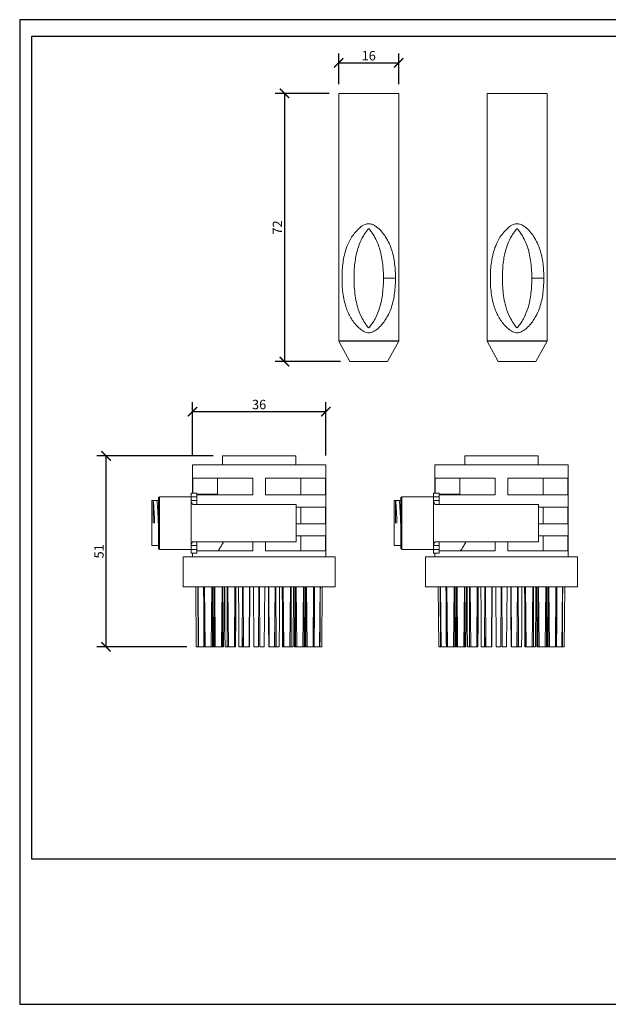
# Model space of a CAD drawing. Units: inches. Extents: x 0 to 371, y 0 to 262.
# Drawn here: x 0 to 157, y 0 to 262 of the extents above; entities that cross this region are included whole.
import ezdxf

# ---------------------------------------------------------------- set-up
doc = ezdxf.new("R2010")
doc.units = ezdxf.units.IN
doc.header["$MEASUREMENT"] = 0
doc.layers.get('Defpoints').update_dxf_attribs({"color": 251})
doc.styles.add('Text_Std', font='arial.ttf')
doc.dimstyles.new('Dim_Std', dxfattribs={"dimscale": 1.25, "dimtxt": 2, "dimasz": 2, "dimexe": 2, "dimexo": 2, "dimgap": 0.5, "dimtad": 1, "dimdec": 0, "dimzin": 0, "dimdsep": 46, "dimtxsty": 'Text_Std', "dimblk": 'ARCHTICK', "dimcen": 0.09, "dimclrd": 256, "dimclre": 256, "dimclrt": 256, "dimadec": 0, "dimazin": 0, "dimtfac": 1, "dimtdec": 0, "dimtmove": 2, "dimatfit": 3, "dimldrblk": 'CLOSEDBLANK', "dimfxl": 1, "dimtolj": 1, "dimtzin": 0, "dimlwd": -1, "dimlwe": -1, "dimarcsym": 1})

# ---------------------------------------------------------------- blocks, each defined once
blk = doc.blocks.new('_ArchTick')
at = {"color": 0, "linetype": 'ByBlock', "const_width": 0.15}
blk.add_lwpolyline([(-0.5, -0.5), (0.5, 0.5)], dxfattribs=at)
blk = doc.blocks.new('*D36')
at = {"transparency": 16777216}
for p, q in [((51.5, 146.21), (20.5, 146.21)), ((23, 95.31), (23, 146.21)), ((44.53, 95.31), (20.5, 95.31))]:
    blk.add_line(p, q, dxfattribs=at)
at = {"layer": 'Defpoints', "color": 0, "transparency": 16777216}
for p in [(23, 146.21), (54, 146.21), (47.03, 95.31)]:
    blk.add_point(p, dxfattribs=at)
at = {"transparency": 16777216, "xscale": 2.5, "yscale": 2.5, "zscale": 2.5}
for p, rotation in [((23, 146.21), 90), ((23, 95.31), 270)]:
    blk.add_blockref('_ArchTick', p, dxfattribs=dict(at, rotation=rotation))
at = {"transparency": 16777216, "insert": (21.1, 120.76), "char_height": 2.5, "attachment_point": 5, "rotation": 90, "style": 'Text_Std'}
blk.add_mtext('\\A1;51', dxfattribs=at)
blk = doc.blocks.new('_ClosedBlank')
at = {"color": 0, "linetype": 'ByBlock', "lineweight": -2}
for p, q in [((-1, 0.17), (0, 0)), ((-1, 0.17), (-1, -0.17)), ((0, 0), (-1, -0.17))]:
    blk.add_line(p, q, dxfattribs=at)
blk = doc.blocks.new('*D37')
at = {"transparency": 16777216}
for p, q in [((46, 146.31), (46, 160.5)), ((81.5, 146.31), (81.5, 160.5)), ((46, 158), (81.5, 158))]:
    blk.add_line(p, q, dxfattribs=at)
at = {"layer": 'Defpoints', "color": 0, "transparency": 16777216}
for p in [(81.5, 158), (46, 143.81), (81.5, 143.81)]:
    blk.add_point(p, dxfattribs=at)
at = {"transparency": 16777216, "xscale": 2.5, "yscale": 2.5, "zscale": 2.5, "rotation": 180}
blk.add_blockref('_ArchTick', (46, 158), dxfattribs=at)
at = {"transparency": 16777216, "xscale": 2.5, "yscale": 2.5, "zscale": 2.5}
blk.add_blockref('_ArchTick', (81.5, 158), dxfattribs=at)
at = {"transparency": 16777216, "insert": (63.75, 159.9), "char_height": 2.5, "attachment_point": 5, "style": 'Text_Std'}
blk.add_mtext('\\A1;36', dxfattribs=at)
blk = doc.blocks.new('*D42')
at = {"transparency": 16777216}
for p, q in [((84.95, 245.35), (84.95, 253.5)), ((100.95, 245.35), (100.95, 253.5)), ((84.95, 251), (100.95, 251))]:
    blk.add_line(p, q, dxfattribs=at)
at = {"layer": 'Defpoints', "color": 0, "transparency": 16777216}
for p in [(100.95, 251), (84.95, 242.85), (100.95, 242.85)]:
    blk.add_point(p, dxfattribs=at)
at = {"transparency": 16777216, "xscale": 2.5, "yscale": 2.5, "zscale": 2.5, "rotation": 180}
blk.add_blockref('_ArchTick', (84.95, 251), dxfattribs=at)
at = {"transparency": 16777216, "xscale": 2.5, "yscale": 2.5, "zscale": 2.5}
blk.add_blockref('_ArchTick', (100.95, 251), dxfattribs=at)
at = {"transparency": 16777216, "insert": (92.95, 252.9), "char_height": 2.5, "attachment_point": 5, "style": 'Text_Std'}
blk.add_mtext('\\A1;16', dxfattribs=at)
blk = doc.blocks.new('*D43')
at = {"transparency": 16777216}
for p, q in [((82.45, 242.85), (68, 242.85)), ((70.5, 242.85), (70.5, 171.35)), ((85.45, 171.35), (68, 171.35))]:
    blk.add_line(p, q, dxfattribs=at)
at = {"layer": 'Defpoints', "color": 0, "transparency": 16777216}
for p in [(84.95, 242.85), (70.5, 171.35), (87.95, 171.35)]:
    blk.add_point(p, dxfattribs=at)
at = {"transparency": 16777216, "xscale": 2.5, "yscale": 2.5, "zscale": 2.5}
for p, rotation in [((70.5, 242.85), 90), ((70.5, 171.35), 270)]:
    blk.add_blockref('_ArchTick', p, dxfattribs=dict(at, rotation=rotation))
at = {"transparency": 16777216, "insert": (68.62, 207.1), "char_height": 2.5, "attachment_point": 5, "rotation": 90, "style": 'Text_Std'}
blk.add_mtext('\\A1;72', dxfattribs=at)

msp = doc.modelspace()

# ---------------------------------------------------------------- linework, layer by layer
at = {"linetype": 'Continuous', "lineweight": 0, "extrusion": (0, 1, 0)}
for p, q in [((84.95, 242.85), (100.95, 242.85)), ((84.95, 176.87), (84.95, 242.85)), ((100.95, 176.87), (100.95, 242.85)), ((124.46, 242.85), (140.46, 242.85)), ((124.46, 176.87), (124.46, 242.85)), ((140.46, 176.87), (140.46, 242.85)), ((84.95, 176.87), (100.95, 176.87)), ((100.94, 176.83), (84.96, 176.83)), ((87.95, 171.35), (84.96, 176.83)), ((97.95, 171.35), (100.94, 176.83)), ((124.46, 176.87), (140.46, 176.87)), ((140.44, 176.83), (124.47, 176.83)), ((127.46, 171.35), (124.47, 176.83)), ((137.46, 171.35), (140.44, 176.83)), ((97.95, 171.35), (87.95, 171.35)), ((137.46, 171.35), (127.46, 171.35)), ((73.5, 146.21), (54, 146.21)), ((54, 143.81), (54, 146.21)), ((73.5, 143.81), (73.5, 146.21)), ((138.05, 146.21), (118.55, 146.21)), ((118.55, 143.81), (118.55, 146.21)), ((138.05, 143.81), (138.05, 146.21)), ((81.5, 143.81), (46, 143.81)), ((46, 136.28), (46, 143.81)), ((81.5, 119.31), (81.5, 143.81)), ((146.05, 143.81), (110.55, 143.81)), ((110.55, 136.28), (110.55, 143.81)), ((146.05, 119.31), (146.05, 143.81)), ((46.08, 136.28), (46.08, 140.31)), ((46.08, 140.31), (62.05, 140.31)), ((52.63, 140.31), (52.63, 136.03)), ((62.05, 140.31), (62.05, 135.81)), ((65.45, 135.81), (65.45, 140.31)), ((65.45, 140.31), (81.42, 140.31)), ((74.87, 140.31), (74.87, 135.81)), ((81.42, 140.31), (81.42, 135.81)), ((110.63, 136.28), (110.63, 140.31)), ((110.63, 140.31), (126.6, 140.31)), ((117.18, 140.31), (117.18, 136.03)), ((126.6, 140.31), (126.6, 135.81)), ((130, 135.81), (130, 140.31)), ((130, 140.31), (145.96, 140.31)), ((139.42, 140.31), (139.42, 135.81)), ((145.96, 140.31), (145.96, 135.81)), ((35.19, 134.28), (35.19, 122.28)), ((35.19, 134.28), (35.5, 134.28)), ((35.5, 134.31), (35.5, 128.31)), ((36, 134.31), (35.5, 134.31)), ((36, 134.28), (36.5, 134.28)), ((36.99, 134.31), (36.49, 134.31)), ((36.99, 121.48), (36.99, 135.08)), ((37.19, 135.28), (37.19, 121.28)), ((45.69, 135.28), (37.19, 135.28)), ((45.69, 135.28), (45.69, 136.28)), ((47.19, 136.28), (45.69, 136.28)), ((45.69, 134.28), (45.69, 135.28)), ((47.19, 135.28), (45.69, 135.28)), ((45.69, 122.28), (45.69, 134.28)), ((47.19, 134.28), (45.69, 134.28)), ((47.19, 136.28), (47.19, 135.28)), ((52.63, 136.03), (47.19, 136.03)), ((47.19, 135.81), (62.05, 135.81)), ((47.19, 134.28), (47.19, 135.28)), ((47.19, 133.28), (47.19, 134.28)), ((65.45, 135.81), (81.42, 135.81)), ((99.74, 134.28), (99.74, 122.28)), ((99.74, 134.28), (100.05, 134.28)), ((100.05, 134.31), (100.05, 128.31)), ((100.55, 134.31), (100.05, 134.31)), ((100.55, 134.28), (101.04, 134.28)), ((101.54, 134.31), (101.04, 134.31)), ((101.54, 121.48), (101.54, 135.08)), ((101.74, 135.28), (101.74, 121.28)), ((110.24, 135.28), (101.74, 135.28)), ((110.24, 135.28), (110.24, 136.28)), ((111.74, 136.28), (110.24, 136.28)), ((110.24, 134.28), (110.24, 135.28)), ((111.74, 135.28), (110.24, 135.28)), ((110.24, 122.28), (110.24, 134.28)), ((111.74, 134.28), (110.24, 134.28)), ((111.74, 136.28), (111.74, 135.28)), ((117.18, 136.03), (111.74, 136.03)), ((111.74, 135.81), (126.6, 135.81)), ((111.74, 134.28), (111.74, 135.28)), ((111.74, 133.28), (111.74, 134.28)), ((130, 135.81), (145.96, 135.81)), ((46.17, 133.28), (73.63, 133.28)), ((73.63, 123.28), (73.63, 133.28)), ((73.63, 132.56), (81.42, 132.56)), ((74.87, 132.56), (74.87, 128.06)), ((81.42, 132.56), (81.42, 128.06)), ((110.72, 133.28), (138.17, 133.28)), ((138.17, 123.28), (138.17, 133.28)), ((138.17, 132.56), (145.96, 132.56)), ((139.42, 132.56), (139.42, 128.06)), ((145.96, 132.56), (145.96, 128.06)), ((35.5, 128.31), (35.5, 128.3)), ((73.63, 128.06), (81.42, 128.06)), ((100.05, 128.31), (100.05, 128.3)), ((138.17, 128.06), (145.96, 128.06)), ((73.63, 124.86), (81.42, 124.86)), ((74.87, 124.86), (74.87, 120.86)), ((81.42, 124.86), (81.42, 120.86)), ((138.17, 124.86), (145.96, 124.86)), ((139.42, 124.86), (139.42, 120.86)), ((145.96, 124.86), (145.96, 120.86)), ((35.19, 122.28), (36.99, 122.28)), ((45.69, 121.28), (37.19, 121.28)), ((45.69, 121.28), (45.69, 122.28)), ((45.69, 122.28), (47.19, 122.28)), ((45.69, 120.28), (45.69, 121.28)), ((47.19, 121.28), (45.69, 121.28)), ((46.17, 123.28), (73.63, 123.28)), ((47.19, 122.28), (47.19, 123.28)), ((47.19, 121.28), (47.19, 122.28)), ((47.19, 121.28), (47.19, 120.28)), ((47.19, 120.86), (62.05, 120.86)), ((62.05, 123.28), (62.05, 120.86)), ((65.45, 120.86), (65.45, 123.28)), ((65.45, 120.86), (81.42, 120.86)), ((99.74, 122.28), (101.54, 122.28)), ((110.24, 121.28), (101.74, 121.28)), ((110.24, 121.28), (110.24, 122.28)), ((110.24, 122.28), (111.74, 122.28)), ((110.24, 120.28), (110.24, 121.28)), ((111.74, 121.28), (110.24, 121.28)), ((110.72, 123.28), (138.17, 123.28)), ((111.74, 122.28), (111.74, 123.28)), ((111.74, 121.28), (111.74, 122.28)), ((111.74, 121.28), (111.74, 120.28)), ((111.74, 120.86), (126.6, 120.86)), ((126.6, 123.28), (126.6, 120.86)), ((130, 120.86), (130, 123.28)), ((130, 120.86), (145.96, 120.86)), ((84, 119.31), (43.5, 119.31)), ((43.5, 111.31), (43.5, 119.31)), ((47.19, 120.28), (45.69, 120.28)), ((46, 119.31), (46, 120.28)), ((84, 111.31), (84, 119.31)), ((148.55, 119.31), (108.05, 119.31)), ((108.05, 111.31), (108.05, 119.31)), ((111.74, 120.28), (110.24, 120.28)), ((110.55, 119.31), (110.55, 120.28)), ((148.55, 111.31), (148.55, 119.31)), ((84, 111.31), (43.5, 111.31)), ((46.92, 111.31), (47.03, 95.31)), ((47.47, 111.31), (47.55, 95.31)), ((47.52, 111.31), (47.65, 95.31)), ((49.13, 111.31), (49.17, 95.31)), ((49.23, 111.31), (49.37, 95.31)), ((51.13, 111.31), (50.99, 95.31)), ((51.31, 111.31), (51.34, 95.31)), ((51.51, 95.31), (51.41, 111.31)), ((51.78, 111.31), (51.79, 95.31)), ((51.92, 111.31), (52.07, 95.31)), ((53.9, 111.31), (53.75, 95.31)), ((54.04, 111.31), (54.03, 95.31)), ((54.41, 111.31), (54.31, 95.31)), ((55.25, 111.31), (55.22, 95.31)), ((55.42, 111.31), (55.57, 95.31)), ((57.33, 111.31), (57.18, 95.31)), ((57.43, 111.31), (57.38, 95.31)), ((59.3, 111.31), (59.23, 95.31)), ((59.49, 111.31), (59.62, 95.31)), ((61.2, 111.31), (61.07, 95.31)), ((61.25, 111.31), (61.17, 95.31)), ((62.26, 111.31), (62.37, 95.31)), ((63.65, 111.31), (63.55, 95.31)), ((63.85, 111.31), (63.95, 95.31)), ((65.25, 111.31), (65.14, 95.31)), ((66.25, 111.31), (66.33, 95.31)), ((66.3, 111.31), (66.43, 95.31)), ((68.01, 111.31), (67.89, 95.31)), ((68.2, 111.31), (68.27, 95.31)), ((70.07, 111.31), (70.12, 95.31)), ((70.17, 111.31), (70.32, 95.31)), ((72.08, 111.31), (71.94, 95.31)), ((72.25, 111.31), (72.28, 95.31)), ((73.19, 95.31), (73.09, 111.31)), ((73.47, 111.31), (73.47, 95.31)), ((73.61, 111.31), (73.76, 95.31)), ((75.58, 111.31), (75.43, 95.31)), ((75.72, 111.31), (75.72, 95.31)), ((76.09, 111.31), (75.99, 95.31)), ((76.2, 111.31), (76.17, 95.31)), ((76.37, 111.31), (76.51, 95.31)), ((78.28, 111.31), (78.13, 95.31)), ((78.38, 111.31), (78.33, 95.31)), ((79.98, 111.31), (79.85, 95.31)), ((80.03, 111.31), (79.95, 95.31)), ((80.58, 111.31), (80.47, 95.31)), ((148.55, 111.31), (108.05, 111.31)), ((111.47, 111.31), (111.58, 95.31)), ((112.01, 111.31), (112.09, 95.31)), ((112.06, 111.31), (112.2, 95.31)), ((113.67, 111.31), (113.72, 95.31)), ((113.77, 111.31), (113.92, 95.31)), ((115.68, 111.31), (115.54, 95.31)), ((115.85, 111.31), (115.88, 95.31)), ((116.05, 95.31), (115.95, 111.31)), ((116.32, 111.31), (116.33, 95.31)), ((116.47, 111.31), (116.61, 95.31)), ((118.44, 111.31), (118.29, 95.31)), ((118.58, 111.31), (118.57, 95.31)), ((118.95, 111.31), (118.85, 95.31)), ((119.79, 111.31), (119.76, 95.31)), ((119.97, 111.31), (120.11, 95.31)), ((121.87, 111.31), (121.73, 95.31)), ((121.97, 111.31), (121.93, 95.31)), ((123.84, 111.31), (123.78, 95.31)), ((124.04, 111.31), (124.16, 95.31)), ((125.75, 111.31), (125.61, 95.31)), ((125.8, 111.31), (125.72, 95.31)), ((126.8, 111.31), (126.91, 95.31)), ((128.2, 111.31), (128.1, 95.31)), ((128.4, 111.31), (128.5, 95.31)), ((129.79, 111.31), (129.68, 95.31)), ((130.79, 111.31), (130.87, 95.31)), ((130.84, 111.31), (130.98, 95.31)), ((132.56, 111.31), (132.43, 95.31)), ((132.75, 111.31), (132.82, 95.31)), ((134.62, 111.31), (134.66, 95.31)), ((134.72, 111.31), (134.86, 95.31)), ((136.62, 111.31), (136.48, 95.31)), ((136.8, 111.31), (136.83, 95.31)), ((137.74, 95.31), (137.64, 111.31)), ((138.01, 111.31), (138.02, 95.31)), ((138.15, 111.31), (138.3, 95.31)), ((140.13, 111.31), (139.98, 95.31)), ((140.27, 111.31), (140.26, 95.31)), ((140.64, 111.31), (140.54, 95.31)), ((140.74, 111.31), (140.71, 95.31)), ((140.91, 111.31), (141.06, 95.31)), ((142.82, 111.31), (142.68, 95.31)), ((142.92, 111.31), (142.88, 95.31)), ((144.53, 111.31), (144.39, 95.31)), ((144.58, 111.31), (144.5, 95.31)), ((145.13, 111.31), (145.02, 95.31)), ((59.58, 100.44), (59.54, 95.31)), ((67.93, 100.44), (67.97, 95.31)), ((124.12, 100.44), (124.08, 95.31)), ((132.47, 100.44), (132.51, 95.31)), ((47.54, 95.31), (47.03, 95.31)), ((47.55, 95.31), (47.54, 95.31)), ((47.55, 95.31), (47.65, 95.31)), ((49.07, 95.31), (47.65, 95.31)), ((49.17, 95.31), (49.07, 95.31)), ((49.17, 95.31), (49.37, 95.31)), ((50.99, 95.31), (49.37, 95.31)), ((50.99, 95.31), (51.34, 95.31)), ((51.51, 95.31), (51.34, 95.31)), ((51.79, 95.31), (51.51, 95.31)), ((51.79, 95.31), (52.07, 95.31)), ((53.75, 95.31), (52.07, 95.31)), ((53.75, 95.31), (54.03, 95.31)), ((54.31, 95.31), (54.03, 95.31)), ((55.22, 95.31), (54.68, 95.31)), ((55.22, 95.31), (55.57, 95.31)), ((57.18, 95.31), (55.57, 95.31)), ((57.18, 95.31), (57.38, 95.31)), ((57.48, 95.31), (57.38, 95.31)), ((59.23, 95.31), (58.38, 95.31)), ((59.23, 95.31), (59.54, 95.31)), ((59.54, 95.31), (59.62, 95.31)), ((61.07, 95.31), (59.62, 95.31)), ((61.07, 95.31), (61.17, 95.31)), ((61.18, 95.31), (61.17, 95.31)), ((63.55, 95.31), (62.37, 95.31)), ((65.14, 95.31), (63.95, 95.31)), ((66.33, 95.31), (66.32, 95.31)), ((66.33, 95.31), (66.43, 95.31)), ((67.89, 95.31), (66.43, 95.31)), ((67.89, 95.31), (67.97, 95.31)), ((67.97, 95.31), (68.27, 95.31)), ((69.12, 95.31), (68.27, 95.31)), ((70.12, 95.31), (70.02, 95.31)), ((70.12, 95.31), (70.32, 95.31)), ((71.94, 95.31), (70.32, 95.31)), ((71.94, 95.31), (72.28, 95.31)), ((72.82, 95.31), (72.28, 95.31)), ((73.47, 95.31), (73.19, 95.31)), ((73.47, 95.31), (73.76, 95.31)), ((75.43, 95.31), (73.76, 95.31)), ((75.43, 95.31), (75.72, 95.31)), ((75.99, 95.31), (75.72, 95.31)), ((76.17, 95.31), (75.99, 95.31)), ((76.17, 95.31), (76.51, 95.31)), ((78.13, 95.31), (76.51, 95.31)), ((78.13, 95.31), (78.33, 95.31)), ((78.43, 95.31), (78.33, 95.31)), ((79.85, 95.31), (78.43, 95.31)), ((79.85, 95.31), (79.95, 95.31)), ((79.96, 95.31), (79.95, 95.31)), ((80.47, 95.31), (79.96, 95.31)), ((112.08, 95.31), (111.58, 95.31)), ((112.09, 95.31), (112.08, 95.31)), ((112.09, 95.31), (112.2, 95.31)), ((113.62, 95.31), (112.2, 95.31)), ((113.72, 95.31), (113.62, 95.31)), ((113.72, 95.31), (113.92, 95.31)), ((115.54, 95.31), (113.92, 95.31)), ((115.54, 95.31), (115.88, 95.31)), ((116.05, 95.31), (115.88, 95.31)), ((116.33, 95.31), (116.05, 95.31)), ((116.33, 95.31), (116.61, 95.31)), ((118.29, 95.31), (116.61, 95.31)), ((118.29, 95.31), (118.57, 95.31)), ((118.85, 95.31), (118.57, 95.31)), ((119.76, 95.31), (119.23, 95.31)), ((119.76, 95.31), (120.11, 95.31)), ((121.73, 95.31), (120.11, 95.31)), ((121.73, 95.31), (121.93, 95.31)), ((122.03, 95.31), (121.93, 95.31)), ((123.78, 95.31), (122.93, 95.31)), ((123.78, 95.31), (124.08, 95.31)), ((124.08, 95.31), (124.16, 95.31)), ((125.61, 95.31), (124.16, 95.31)), ((125.61, 95.31), (125.72, 95.31)), ((125.73, 95.31), (125.72, 95.31)), ((128.1, 95.31), (126.91, 95.31)), ((129.68, 95.31), (128.5, 95.31)), ((130.87, 95.31), (130.86, 95.31)), ((130.87, 95.31), (130.98, 95.31)), ((132.43, 95.31), (130.98, 95.31)), ((132.43, 95.31), (132.51, 95.31)), ((132.51, 95.31), (132.82, 95.31)), ((133.66, 95.31), (132.82, 95.31)), ((134.66, 95.31), (134.56, 95.31)), ((134.66, 95.31), (134.86, 95.31)), ((136.48, 95.31), (134.86, 95.31)), ((136.48, 95.31), (136.83, 95.31)), ((137.36, 95.31), (136.83, 95.31)), ((138.02, 95.31), (137.74, 95.31)), ((138.02, 95.31), (138.3, 95.31)), ((139.98, 95.31), (138.3, 95.31)), ((139.98, 95.31), (140.26, 95.31)), ((140.54, 95.31), (140.26, 95.31)), ((140.71, 95.31), (140.54, 95.31)), ((140.71, 95.31), (141.06, 95.31)), ((142.68, 95.31), (141.06, 95.31)), ((142.68, 95.31), (142.88, 95.31)), ((142.98, 95.31), (142.88, 95.31)), ((144.39, 95.31), (142.98, 95.31)), ((144.39, 95.31), (144.5, 95.31)), ((144.51, 95.31), (144.5, 95.31)), ((145.02, 95.31), (144.51, 95.31))]:
    msp.add_line(p, q, dxfattribs=at)
at = {"linetype": 'Continuous', "lineweight": 0, "extrusion": (0, 0, -1)}
for centre, radius, start, end in [((-85.05, 176.87), 0.1, 331.3895, 360), ((-100.85, 176.87), 0.1, 180, 208.6105), ((-124.56, 176.87), 0.1, 331.3895, 360), ((-140.36, 176.87), 0.1, 180, 208.6105), ((-37.19, 135.08), 0.2, 360, 90), ((-101.74, 135.08), 0.2, 360, 90), ((-37.19, 121.48), 0.2, 270, 0), ((-101.74, 121.48), 0.2, 270, 0)]:
    msp.add_arc(centre, radius, start, end, dxfattribs=at)
for centre, major_axis, ratio, start_param, end_param in [((98.29, 193.58), (-2, 0), 0.00001, -2.668401, -0.778319), ((137.8, 193.58), (-2, 0), 0.00001, -2.668401, -0.778319), ((36, 128.31), (133.45, 0), 0.044959, -1.574464, -1.567129), ((100.55, 128.31), (133.45, 0), 0.044959, -1.574464, -1.567129)]:
    msp.add_ellipse(centre, major_axis=major_axis, ratio=ratio, start_param=start_param, end_param=end_param, dxfattribs=at)
at = {"linetype": 'Continuous', "lineweight": 0}
for centre in [(36, 134.21), (100.55, 134.21)]:
    msp.add_ellipse(centre, major_axis=(0, 0.5), ratio=0.998991, start_param=-1.429223, end_param=-1.369521, dxfattribs=at)
for points, knots in [([(100.07, 193.58), (100.07, 194.84), (100, 196.11), (99.85, 197.36), (99.69, 198.68), (99.43, 199.98), (99.02, 201.24), (98.64, 202.39), (98.14, 203.51), (97.45, 204.57), (97.12, 205.08), (96.75, 205.58), (96.33, 206.05), (95.98, 206.45), (95.59, 206.83), (95.15, 207.18), (94.87, 207.39), (94.57, 207.6), (94.24, 207.77), (93.96, 207.91), (93.66, 208.02), (93.33, 208.07), (93.05, 208.12), (92.76, 208.11), (92.48, 208.06), (92.13, 207.99), (91.81, 207.85), (91.52, 207.69), (91.12, 207.47), (90.78, 207.21), (90.46, 206.94), (89.94, 206.49), (89.5, 206.01), (89.11, 205.51), (88.42, 204.62), (87.88, 203.69), (87.45, 202.72), (86.88, 201.44), (86.51, 200.11), (86.26, 198.75), (86.03, 197.5), (85.91, 196.23), (85.86, 194.94), (85.81, 193.7), (85.82, 192.45), (85.91, 191.21), (86.01, 189.83), (86.2, 188.47), (86.53, 187.15), (86.79, 186.08), (87.15, 185.03), (87.64, 184.02), (88.06, 183.14), (88.59, 182.28), (89.25, 181.47), (89.56, 181.09), (89.91, 180.71), (90.3, 180.36), (90.63, 180.06), (90.99, 179.77), (91.41, 179.52), (91.68, 179.36), (91.98, 179.22), (92.31, 179.13), (92.58, 179.06), (92.87, 179.03), (93.15, 179.06), (93.47, 179.08), (93.78, 179.18), (94.05, 179.3), (94.44, 179.47), (94.77, 179.69), (95.08, 179.92), (95.56, 180.29), (95.97, 180.69), (96.35, 181.12), (97.01, 181.86), (97.54, 182.65), (97.98, 183.47), (98.63, 184.68), (99.08, 185.96), (99.4, 187.27), (99.7, 188.52), (99.88, 189.79), (99.98, 191.09), (100.04, 191.91), (100.07, 192.74), (100.07, 193.58)], [-100.383279, -100.383279, -100.383279, -100.383279, -96.582219, -96.582219, -96.582219, -92.545381, -92.545381, -92.545381, -88.852613, -88.852613, -88.852613, -87.082364, -87.082364, -87.082364, -85.612775, -85.612775, -85.612775, -84.697181, -84.697181, -84.697181, -83.940221, -83.940221, -83.940221, -83.295249, -83.295249, -83.295249, -82.479377, -82.479377, -82.479377, -81.361543, -81.361543, -81.361543, -79.552812, -79.552812, -79.552812, -76.360413, -76.360413, -76.360413, -72.152196, -72.152196, -72.152196, -68.289117, -68.289117, -68.289117, -64.546601, -64.546601, -64.546601, -60.397195, -60.397195, -60.397195, -57.030182, -57.030182, -57.030182, -54.084046, -54.084046, -54.084046, -52.673406, -52.673406, -52.673406, -51.472637, -51.472637, -51.472637, -50.679269, -50.679269, -50.679269, -50.041002, -50.041002, -50.041002, -49.311793, -49.311793, -49.311793, -48.311506, -48.311506, -48.311506, -46.738162, -46.738162, -46.738162, -43.97628, -43.97628, -43.97628, -39.858993, -39.858993, -39.858993, -35.957465, -35.957465, -35.957465, -33.461093, -33.461093, -33.461093, -33.461093]), ([(139.58, 193.58), (139.58, 194.84), (139.51, 196.11), (139.36, 197.36), (139.19, 198.68), (138.94, 199.98), (138.52, 201.24), (138.15, 202.39), (137.64, 203.51), (136.96, 204.57), (136.63, 205.08), (136.26, 205.58), (135.84, 206.05), (135.49, 206.45), (135.1, 206.83), (134.66, 207.18), (134.38, 207.39), (134.08, 207.6), (133.75, 207.77), (133.47, 207.91), (133.17, 208.02), (132.84, 208.07), (132.56, 208.12), (132.26, 208.11), (131.99, 208.06), (131.64, 207.99), (131.32, 207.85), (131.03, 207.69), (130.63, 207.47), (130.28, 207.21), (129.97, 206.94), (129.45, 206.49), (129.01, 206.01), (128.62, 205.51), (127.92, 204.62), (127.38, 203.69), (126.96, 202.72), (126.39, 201.44), (126.02, 200.11), (125.77, 198.75), (125.54, 197.5), (125.41, 196.23), (125.36, 194.94), (125.31, 193.7), (125.33, 192.45), (125.42, 191.21), (125.52, 189.83), (125.71, 188.47), (126.03, 187.15), (126.3, 186.08), (126.66, 185.03), (127.14, 184.02), (127.57, 183.14), (128.09, 182.28), (128.75, 181.47), (129.07, 181.09), (129.42, 180.71), (129.8, 180.36), (130.14, 180.06), (130.5, 179.77), (130.91, 179.52), (131.19, 179.36), (131.49, 179.22), (131.82, 179.13), (132.09, 179.06), (132.37, 179.03), (132.66, 179.06), (132.98, 179.08), (133.28, 179.18), (133.56, 179.3), (133.94, 179.47), (134.28, 179.69), (134.58, 179.92), (135.06, 180.29), (135.48, 180.69), (135.85, 181.12), (136.51, 181.86), (137.04, 182.65), (137.48, 183.47), (138.14, 184.68), (138.59, 185.96), (138.91, 187.27), (139.21, 188.52), (139.39, 189.79), (139.48, 191.09), (139.55, 191.91), (139.58, 192.74), (139.58, 193.58)], [-100.383279, -100.383279, -100.383279, -100.383279, -96.582219, -96.582219, -96.582219, -92.545381, -92.545381, -92.545381, -88.852613, -88.852613, -88.852613, -87.082364, -87.082364, -87.082364, -85.612775, -85.612775, -85.612775, -84.697181, -84.697181, -84.697181, -83.940221, -83.940221, -83.940221, -83.295249, -83.295249, -83.295249, -82.479377, -82.479377, -82.479377, -81.361543, -81.361543, -81.361543, -79.552812, -79.552812, -79.552812, -76.360413, -76.360413, -76.360413, -72.152196, -72.152196, -72.152196, -68.289117, -68.289117, -68.289117, -64.546601, -64.546601, -64.546601, -60.397195, -60.397195, -60.397195, -57.030182, -57.030182, -57.030182, -54.084046, -54.084046, -54.084046, -52.673406, -52.673406, -52.673406, -51.472637, -51.472637, -51.472637, -50.679269, -50.679269, -50.679269, -50.041002, -50.041002, -50.041002, -49.311793, -49.311793, -49.311793, -48.311506, -48.311506, -48.311506, -46.738162, -46.738162, -46.738162, -43.97628, -43.97628, -43.97628, -39.858993, -39.858993, -39.858993, -35.957465, -35.957465, -35.957465, -33.461093, -33.461093, -33.461093, -33.461093]), ([(96.87, 193.58), (96.87, 192.25), (96.8, 190.93), (96.65, 189.64), (96.49, 188.3), (96.24, 186.98), (95.86, 185.72), (95.58, 184.82), (95.24, 183.95), (94.81, 183.12), (94.59, 182.68), (94.35, 182.25), (94.09, 181.85), (93.91, 181.56), (93.72, 181.29), (93.54, 181.05), (93.42, 180.87), (93.29, 180.7), (93.19, 180.57), (93.1, 180.46), (93.03, 180.39), (92.97, 180.37), (92.91, 180.36), (92.86, 180.41), (92.79, 180.48), (92.7, 180.58), (92.59, 180.72), (92.47, 180.88), (92.29, 181.12), (92.1, 181.41), (91.9, 181.7), (91.59, 182.18), (91.29, 182.7), (91.02, 183.24), (90.58, 184.14), (90.22, 185.09), (89.94, 186.06), (89.52, 187.53), (89.28, 189.07), (89.15, 190.64), (89.04, 191.91), (89.01, 193.2), (89.04, 194.49), (89.08, 195.86), (89.18, 197.22), (89.39, 198.55), (89.57, 199.72), (89.84, 200.85), (90.21, 201.95), (90.49, 202.77), (90.83, 203.57), (91.24, 204.33), (91.45, 204.72), (91.68, 205.11), (91.91, 205.47), (92.1, 205.75), (92.29, 206.02), (92.46, 206.25), (92.58, 206.41), (92.68, 206.55), (92.77, 206.65), (92.84, 206.73), (92.9, 206.78), (92.95, 206.78), (93.01, 206.78), (93.08, 206.71), (93.16, 206.61), (93.26, 206.49), (93.38, 206.33), (93.51, 206.15), (93.71, 205.88), (93.92, 205.58), (94.12, 205.26), (94.45, 204.74), (94.76, 204.18), (95.03, 203.6), (95.52, 202.54), (95.9, 201.42), (96.17, 200.26), (96.49, 198.95), (96.67, 197.59), (96.77, 196.21), (96.84, 195.34), (96.87, 194.46), (96.87, 193.58)], [33.461093, 33.461093, 33.461093, 33.461093, 37.825712, 37.825712, 37.825712, 42.350376, 42.350376, 42.350376, 45.590292, 45.590292, 45.590292, 47.302573, 47.302573, 47.302573, 48.500726, 48.500726, 48.500726, 49.378001, 49.378001, 49.378001, 50.116625, 50.116625, 50.116625, 50.783065, 50.783065, 50.783065, 51.604197, 51.604197, 51.604197, 52.871251, 52.871251, 52.871251, 54.951488, 54.951488, 54.951488, 58.438488, 58.438488, 58.438488, 63.681587, 63.681587, 63.681587, 67.925587, 67.925587, 67.925587, 72.459555, 72.459555, 72.459555, 76.436275, 76.436275, 76.436275, 79.429651, 79.429651, 79.429651, 80.992239, 80.992239, 80.992239, 82.204179, 82.204179, 82.204179, 83.016515, 83.016515, 83.016515, 83.65654, 83.65654, 83.65654, 84.38945, 84.38945, 84.38945, 85.266865, 85.266865, 85.266865, 86.607272, 86.607272, 86.607272, 88.81221, 88.81221, 88.81221, 92.87073, 92.87073, 92.87073, 97.475583, 97.475583, 97.475583, 100.383279, 100.383279, 100.383279, 100.383279]), ([(136.37, 193.58), (136.37, 192.25), (136.31, 190.93), (136.16, 189.64), (136, 188.3), (135.75, 186.98), (135.37, 185.72), (135.09, 184.82), (134.74, 183.95), (134.32, 183.12), (134.1, 182.68), (133.85, 182.25), (133.6, 181.85), (133.42, 181.56), (133.23, 181.29), (133.05, 181.05), (132.92, 180.87), (132.8, 180.7), (132.69, 180.57), (132.61, 180.46), (132.54, 180.39), (132.47, 180.37), (132.42, 180.36), (132.36, 180.41), (132.29, 180.48), (132.21, 180.58), (132.1, 180.72), (131.98, 180.88), (131.8, 181.12), (131.6, 181.41), (131.41, 181.7), (131.1, 182.18), (130.8, 182.7), (130.53, 183.24), (130.08, 184.14), (129.72, 185.09), (129.45, 186.06), (129.03, 187.53), (128.79, 189.07), (128.66, 190.64), (128.55, 191.91), (128.52, 193.2), (128.55, 194.49), (128.58, 195.86), (128.69, 197.22), (128.9, 198.55), (129.08, 199.72), (129.34, 200.85), (129.71, 201.95), (129.99, 202.77), (130.34, 203.57), (130.74, 204.33), (130.96, 204.72), (131.18, 205.11), (131.42, 205.47), (131.6, 205.75), (131.79, 206.02), (131.97, 206.25), (132.08, 206.41), (132.19, 206.55), (132.28, 206.65), (132.35, 206.73), (132.4, 206.78), (132.46, 206.78), (132.52, 206.78), (132.58, 206.71), (132.67, 206.61), (132.77, 206.49), (132.89, 206.33), (133.02, 206.15), (133.22, 205.88), (133.42, 205.58), (133.63, 205.26), (133.95, 204.74), (134.26, 204.18), (134.53, 203.6), (135.03, 202.54), (135.41, 201.42), (135.68, 200.26), (135.99, 198.95), (136.18, 197.59), (136.28, 196.21), (136.34, 195.34), (136.37, 194.46), (136.37, 193.58)], [33.461093, 33.461093, 33.461093, 33.461093, 37.825712, 37.825712, 37.825712, 42.350376, 42.350376, 42.350376, 45.590292, 45.590292, 45.590292, 47.302573, 47.302573, 47.302573, 48.500726, 48.500726, 48.500726, 49.378001, 49.378001, 49.378001, 50.116625, 50.116625, 50.116625, 50.783065, 50.783065, 50.783065, 51.604197, 51.604197, 51.604197, 52.871251, 52.871251, 52.871251, 54.951488, 54.951488, 54.951488, 58.438488, 58.438488, 58.438488, 63.681587, 63.681587, 63.681587, 67.925587, 67.925587, 67.925587, 72.459555, 72.459555, 72.459555, 76.436275, 76.436275, 76.436275, 79.429651, 79.429651, 79.429651, 80.992239, 80.992239, 80.992239, 82.204179, 82.204179, 82.204179, 83.016515, 83.016515, 83.016515, 83.65654, 83.65654, 83.65654, 84.38945, 84.38945, 84.38945, 85.266865, 85.266865, 85.266865, 86.607272, 86.607272, 86.607272, 88.81221, 88.81221, 88.81221, 92.87073, 92.87073, 92.87073, 97.475583, 97.475583, 97.475583, 100.383279, 100.383279, 100.383279, 100.383279]), ([(35.93, 128.3), (35.9, 128.84), (35.88, 129.38), (35.82, 130.66), (35.79, 131.37), (35.72, 132.6), (35.68, 133.12), (35.63, 133.77), (35.6, 133.97), (35.56, 134.24), (35.54, 134.31), (35.51, 134.31)], [219.11552, 219.11552, 219.11552, 219.11552, 220.755454, 220.755454, 223.103917, 223.103917, 225.452379, 225.452379, 227.009737, 227.009737, 228.567096, 228.567096, 228.567096, 228.567096]), ([(36.49, 134.31), (36.53, 134.31), (36.56, 134.16), (36.63, 133.57), (36.66, 133.14), (36.73, 132.05), (36.77, 131.39), (36.84, 129.96), (36.87, 129.18), (36.91, 128.37), (36.91, 128.33), (36.91, 128.3)], [0, 0, 0, 0, 2.348462, 2.348462, 4.696925, 4.696925, 7.045387, 7.045387, 9.393849, 9.393849, 9.500335, 9.500335, 9.500335, 9.500335]), ([(46.17, 133.28), (46.11, 133.28), (46.04, 133.31), (45.92, 133.41), (45.86, 133.49), (45.78, 133.67), (45.75, 133.78), (45.71, 134.02), (45.69, 134.16), (45.69, 134.28)], [0, 0, 0, 0, 0.421296, 0.421296, 0.842592, 0.842592, 1.216736, 1.216736, 1.59088, 1.59088, 1.59088, 1.59088]), ([(100.47, 128.3), (100.45, 128.84), (100.42, 129.38), (100.37, 130.66), (100.33, 131.37), (100.26, 132.6), (100.23, 133.12), (100.17, 133.77), (100.15, 133.97), (100.1, 134.24), (100.08, 134.31), (100.06, 134.31)], [219.11552, 219.11552, 219.11552, 219.11552, 220.755454, 220.755454, 223.103917, 223.103917, 225.452379, 225.452379, 227.009737, 227.009737, 228.567096, 228.567096, 228.567096, 228.567096]), ([(101.04, 134.31), (101.07, 134.31), (101.1, 134.16), (101.17, 133.57), (101.21, 133.14), (101.28, 132.05), (101.31, 131.39), (101.38, 129.96), (101.41, 129.18), (101.45, 128.37), (101.45, 128.33), (101.45, 128.3)], [0, 0, 0, 0, 2.348462, 2.348462, 4.696925, 4.696925, 7.045387, 7.045387, 9.393849, 9.393849, 9.500335, 9.500335, 9.500335, 9.500335]), ([(110.72, 133.28), (110.65, 133.28), (110.58, 133.31), (110.46, 133.41), (110.41, 133.49), (110.33, 133.67), (110.29, 133.78), (110.25, 134.02), (110.24, 134.16), (110.24, 134.28)], [0, 0, 0, 0, 0.421296, 0.421296, 0.842592, 0.842592, 1.216736, 1.216736, 1.59088, 1.59088, 1.59088, 1.59088]), ([(45.69, 122.28), (45.69, 122.41), (45.71, 122.54), (45.75, 122.78), (45.78, 122.89), (45.86, 123.07), (45.92, 123.15), (46.04, 123.26), (46.11, 123.28), (46.17, 123.28)], [1.612966, 1.612966, 1.612966, 1.612966, 1.98711, 1.98711, 2.361254, 2.361254, 2.78255, 2.78255, 3.203846, 3.203846, 3.203846, 3.203846]), ([(52.81, 120.86), (52.85, 120.91), (52.89, 120.97), (53.07, 121.24), (53.23, 121.49), (53.6, 122.06), (53.79, 122.39), (54.09, 122.9), (54.19, 123.08), (54.29, 123.28)], [40.050056, 40.050056, 40.050056, 40.050056, 40.521015, 40.521015, 42.068988, 42.068988, 43.616961, 43.616961, 44.416616, 44.416616, 44.416616, 44.416616]), ([(110.24, 122.28), (110.24, 122.41), (110.25, 122.54), (110.29, 122.78), (110.33, 122.89), (110.41, 123.07), (110.46, 123.15), (110.58, 123.26), (110.65, 123.28), (110.72, 123.28)], [1.612966, 1.612966, 1.612966, 1.612966, 1.98711, 1.98711, 2.361254, 2.361254, 2.78255, 2.78255, 3.203846, 3.203846, 3.203846, 3.203846]), ([(117.36, 120.86), (117.39, 120.91), (117.43, 120.97), (117.61, 121.24), (117.78, 121.49), (118.14, 122.06), (118.34, 122.39), (118.63, 122.9), (118.73, 123.08), (118.84, 123.28)], [40.050056, 40.050056, 40.050056, 40.050056, 40.521015, 40.521015, 42.068988, 42.068988, 43.616961, 43.616961, 44.416616, 44.416616, 44.416616, 44.416616]), ([(47.54, 95.31), (47.52, 98.64), (47.5, 101.98), (47.47, 107.31), (47.45, 109.31), (47.44, 111.31)], [0, 0, 0, 0, 10.000001, 10.000001, 16.000313, 16.000313, 16.000313, 16.000313]), ([(49.07, 95.31), (49.05, 98.64), (49.03, 101.98), (49, 107.31), (48.98, 109.31), (48.97, 111.31)], [0, 0, 0, 0, 10, 10, 16.000313, 16.000313, 16.000313, 16.000313]), ([(54.68, 95.31), (54.66, 98.64), (54.64, 101.98), (54.61, 107.31), (54.6, 109.31), (54.58, 111.31)], [0, 0, 0, 0, 10, 10, 16.000313, 16.000313, 16.000313, 16.000313]), ([(57.58, 111.31), (57.56, 107.98), (57.54, 104.64), (57.51, 99.31), (57.5, 97.31), (57.48, 95.31)], [0, 0, 0, 0, 10, 10, 16.000313, 16.000313, 16.000313, 16.000313]), ([(58.38, 95.31), (58.36, 98.64), (58.34, 101.98), (58.31, 107.31), (58.3, 109.31), (58.28, 111.31)], [0, 0, 0, 0, 10.000001, 10.000001, 16.000313, 16.000313, 16.000313, 16.000313]), ([(61.28, 111.31), (61.26, 107.98), (61.24, 104.64), (61.21, 99.31), (61.2, 97.31), (61.18, 95.31)], [0, 0, 0, 0, 10, 10, 16.000313, 16.000313, 16.000313, 16.000313]), ([(66.32, 95.31), (66.3, 98.64), (66.28, 101.98), (66.25, 107.31), (66.23, 109.31), (66.22, 111.31)], [0, 0, 0, 0, 10.000001, 10.000001, 16.000313, 16.000313, 16.000313, 16.000313]), ([(69.22, 111.31), (69.2, 107.98), (69.18, 104.64), (69.14, 99.31), (69.13, 97.31), (69.12, 95.31)], [0, 0, 0, 0, 10, 10, 16.000313, 16.000313, 16.000313, 16.000313]), ([(70.02, 95.31), (70, 98.64), (69.98, 101.98), (69.94, 107.31), (69.93, 109.31), (69.92, 111.31)], [0, 0, 0, 0, 10, 10, 16.000313, 16.000313, 16.000313, 16.000313]), ([(72.92, 111.31), (72.9, 107.98), (72.88, 104.64), (72.84, 99.31), (72.83, 97.31), (72.82, 95.31)], [0, 0, 0, 0, 10, 10, 16.000313, 16.000313, 16.000313, 16.000313]), ([(78.53, 111.31), (78.51, 107.98), (78.49, 104.64), (78.46, 99.31), (78.44, 97.31), (78.43, 95.31)], [0, 0, 0, 0, 10, 10, 16.000313, 16.000313, 16.000313, 16.000313]), ([(80.06, 111.31), (80.04, 107.98), (80.02, 104.64), (79.99, 99.31), (79.98, 97.31), (79.96, 95.31)], [0, 0, 0, 0, 10, 10, 16.000313, 16.000313, 16.000313, 16.000313]), ([(112.08, 95.31), (112.06, 98.64), (112.04, 101.98), (112.01, 107.31), (112, 109.31), (111.98, 111.31)], [0, 0, 0, 0, 10.000001, 10.000001, 16.000313, 16.000313, 16.000313, 16.000313]), ([(113.62, 95.31), (113.6, 98.64), (113.57, 101.98), (113.54, 107.31), (113.53, 109.31), (113.52, 111.31)], [0, 0, 0, 0, 10, 10, 16.000313, 16.000313, 16.000313, 16.000313]), ([(119.23, 95.31), (119.21, 98.64), (119.19, 101.98), (119.15, 107.31), (119.14, 109.31), (119.13, 111.31)], [0, 0, 0, 0, 10, 10, 16.000313, 16.000313, 16.000313, 16.000313]), ([(122.13, 111.31), (122.11, 107.98), (122.09, 104.64), (122.05, 99.31), (122.04, 97.31), (122.03, 95.31)], [0, 0, 0, 0, 10, 10, 16.000313, 16.000313, 16.000313, 16.000313]), ([(122.93, 95.31), (122.91, 98.64), (122.89, 101.98), (122.85, 107.31), (122.84, 109.31), (122.83, 111.31)], [0, 0, 0, 0, 10.000001, 10.000001, 16.000313, 16.000313, 16.000313, 16.000313]), ([(125.83, 111.31), (125.81, 107.98), (125.78, 104.64), (125.75, 99.31), (125.74, 97.31), (125.73, 95.31)], [0, 0, 0, 0, 10, 10, 16.000313, 16.000313, 16.000313, 16.000313]), ([(130.86, 95.31), (130.84, 98.64), (130.82, 101.98), (130.79, 107.31), (130.78, 109.31), (130.76, 111.31)], [0, 0, 0, 0, 10.000001, 10.000001, 16.000313, 16.000313, 16.000313, 16.000313]), ([(133.76, 111.31), (133.74, 107.98), (133.72, 104.64), (133.69, 99.31), (133.68, 97.31), (133.66, 95.31)], [0, 0, 0, 0, 10, 10, 16.000313, 16.000313, 16.000313, 16.000313]), ([(134.56, 95.31), (134.54, 98.64), (134.52, 101.98), (134.49, 107.31), (134.48, 109.31), (134.46, 111.31)], [0, 0, 0, 0, 10, 10, 16.000313, 16.000313, 16.000313, 16.000313]), ([(137.46, 111.31), (137.44, 107.98), (137.42, 104.64), (137.39, 99.31), (137.38, 97.31), (137.36, 95.31)], [0, 0, 0, 0, 10, 10, 16.000313, 16.000313, 16.000313, 16.000313]), ([(143.08, 111.31), (143.05, 107.98), (143.03, 104.64), (143, 99.31), (142.99, 97.31), (142.98, 95.31)], [0, 0, 0, 0, 10, 10, 16.000313, 16.000313, 16.000313, 16.000313]), ([(144.61, 111.31), (144.59, 107.98), (144.57, 104.64), (144.53, 99.31), (144.52, 97.31), (144.51, 95.31)], [0, 0, 0, 0, 10, 10, 16.000313, 16.000313, 16.000313, 16.000313])]:
    msp.add_open_spline(points, degree=3, knots=knots, dxfattribs=at)
for points in [[(52.78, 135.81), (52.72, 135.9), (52.67, 135.97), (52.63, 136.03)], [(117.32, 135.81), (117.27, 135.9), (117.22, 135.97), (117.18, 136.03)]]:
    msp.add_open_spline(points, degree=3, dxfattribs=at)
at = {"layer": 'Defpoints'}
for points in [[(0, 0), (371.25, 0), (371.25, 262.5), (0, 262.5)], [(368.12, 258), (3.12, 258), (3.12, 38.75), (368.12, 38.75)]]:
    msp.add_lwpolyline(points, close=True, dxfattribs=at)

# ---------------------------------------------------------------- dimensions: what is measured, and where the dimension line sits
for base, p1, p2, picture, middle in [((100.95, 251), (84.95, 242.85), (100.95, 242.85), '*D42', (92.95, 252.9)), ((81.50172085, 158), (46.00172085, 143.8101792), (81.50172085, 143.8101792), '*D37', (63.75172085, 159.90228513))]:
    dim = msp.add_linear_dim(base=base, p1=p1, p2=p2, dimstyle='Dim_Std')
    dim.commit()
    dim.dimension.update_dxf_attribs({"geometry": picture, "text_midpoint": middle})
for base, p1, p2, picture, middle in [((70.5, 171.34876493), (84.94918076, 242.84876493), (87.94918076, 171.34876493), '*D43', (68.61988404, 207.09876493)), ((23, 146.21), (47.03, 95.31), (54, 146.21), '*D36', (21.1, 120.76))]:
    dim = msp.add_linear_dim(base=base, p1=p1, p2=p2, angle=90, dimstyle='Dim_Std')
    dim.commit()
    dim.dimension.update_dxf_attribs({"geometry": picture, "text_midpoint": middle})

doc.saveas('drawing.dxf')
